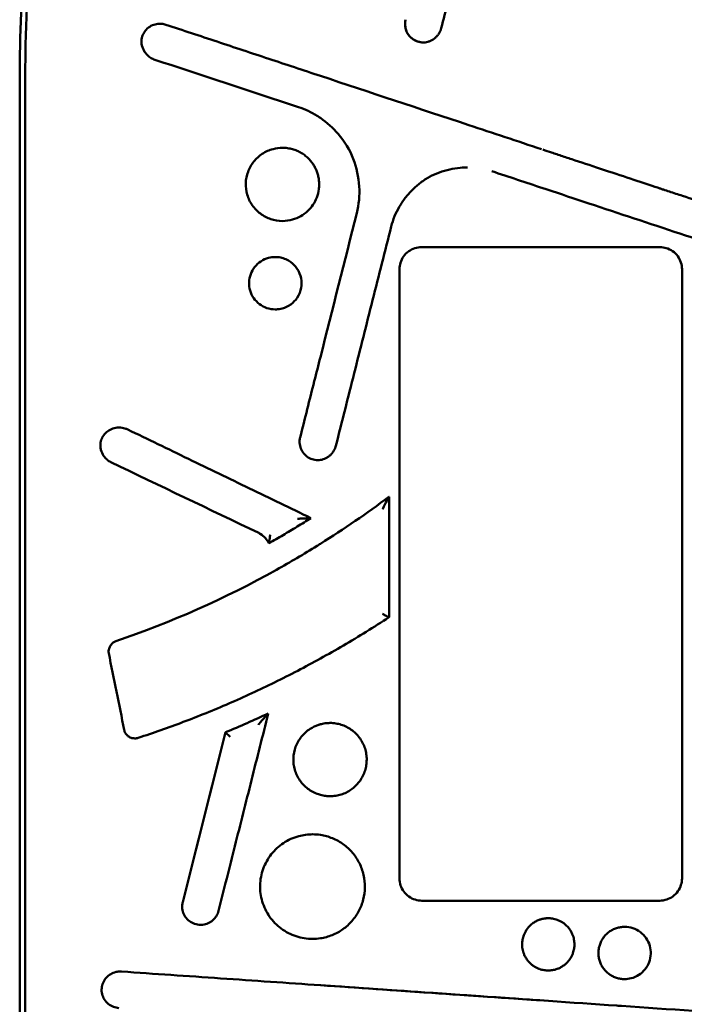
# Model space of a CAD drawing. Units: millimetres. Extents: x -24 to 8160, y 3 to 5165.
# Drawn here: x 4496 to 4623, y 2878 to 3066 of the extents above; entities that cross this region are included whole.
import ezdxf

# ---------------------------------------------------------------- set-up
doc = ezdxf.new("R2010")
doc.units = ezdxf.units.MM
doc.layers.add('MD_Visible', color=7, linetype='Continuous', lineweight=50)

msp = doc.modelspace()

# ---------------------------------------------------------------- linework, layer by layer
at = {"layer": 'MD_Visible'}
for p, q in [((4522.48, 3065.43), (4522.53, 3065.43)), ((4572.84, 3061.87), (4572.83, 3061.87)), ((4495.68, 2864.83), (4495.68, 3054.83)), ((4496.74, 3054.83), (4496.74, 2864.83)), ((4545.93, 3041.71), (4545.91, 3041.71)), ((4572.53, 3022.72), (4618.05, 3022.72)), ((4544.56, 3020.81), (4544.54, 3020.81)), ((4568.28, 3018.48), (4568.28, 2901.97)), ((4622.3, 2901.97), (4622.3, 3018.48)), ((4544.56, 3010.81), (4544.54, 3010.81)), ((4514.64, 2988.2), (4514.7, 2988.2)), ((4566.29, 2974.96), (4566.28, 2974.96)), ((4566.29, 2974.96), (4566.29, 2951.91)), ((4551.36, 2970.89), (4551.35, 2970.89)), ((4543.31, 2966.07), (4543.29, 2966.07)), ((4536.37, 2955.32), (4536.37, 2955.31)), ((4566.29, 2951.91), (4566.28, 2951.91)), ((4543.21, 2933.52), (4543.19, 2933.52)), ((4555, 2931.7), (4555.01, 2931.7)), ((4517.72, 2928.76), (4517.68, 2928.76)), ((4555.01, 2917.7), (4555, 2917.7)), ((4551.66, 2910.41), (4551.67, 2910.41)), ((4618.05, 2897.72), (4572.53, 2897.72)), ((4530.3, 2893.11), (4530.27, 2893.11)), ((4611.32, 2892.71), (4611.33, 2892.71)), ((4551.67, 2890.41), (4551.66, 2890.41)), ((4514.89, 2884.17), (4514.95, 2884.17)), ((4553.25, 2881.54), (4553.17, 2881.55)), ((4553.17, 2881.55), (4553.18, 2881.55)), ((4611.32, 2882.71), (4611.33, 2882.71))]:
    msp.add_line(p, q, dxfattribs=at)
at = {"layer": 'MD_Visible', "extrusion": (0, 0, -1)}
msp.add_arc((-4795.68, 3054.83), 300, 0, 9.7062, dxfattribs=at)
msp.add_ellipse((4553.17, 2930.2), major_axis=(0.38, -1.14), ratio=0.033637, start_param=3.141597, end_param=3.153185, dxfattribs=at)
at = {"layer": 'MD_Visible'}
for centre, major_axis, ratio, start_param, end_param in [((4553.17, 2919.2), (0.38, 1.14), 0.033631, 3.141592, 3.153205), ((4555.06, 2924.92), (-2.6, -6.74), 0.999372, 0.048742, 0.103033)]:
    msp.add_ellipse(centre, major_axis=major_axis, ratio=ratio, start_param=start_param, end_param=end_param, dxfattribs=at)
for points, knots in [([(4498.07, 3083.08), (4497.62, 3078.39), (4497.29, 3073.68), (4496.85, 3064.26), (4496.74, 3059.54), (4496.74, 3054.83)], [0.000008, 0.000008, 0.000008, 0.000008, 1.414537, 1.414537, 2.829065, 2.829065, 2.829065, 2.829065]), ([(4580.06, 3079.63), (4579.64, 3077.94), (4579.21, 3076.26), (4578.79, 3074.59), (4578.37, 3072.91), (4577.95, 3071.24), (4577.53, 3069.58), (4577.11, 3067.92), (4576.69, 3066.26), (4576.27, 3064.61)], [0, 0, 0, 0, 0.333333, 0.333333, 0.333333, 0.666667, 0.666667, 0.666667, 1, 1, 1, 1]), ([(4638.18, 3062.72), (4636.25, 3063.57), (4634.31, 3064.37), (4630.29, 3065.9), (4628.23, 3066.62), (4621.82, 3068.69), (4617.42, 3069.86), (4608.39, 3071.75), (4603.81, 3072.45), (4598.09, 3073.03), (4596.93, 3073.13), (4595.76, 3073.22)], [-5.370667, -5.370667, -5.370667, -5.370667, -4.737083, -4.737083, -4.078257, -4.078257, -2.709931, -2.709931, -1.333784, -1.333784, -0.983143, -0.983143, -0.983143, -0.983143]), ([(4572.83, 3061.87), (4572.76, 3061.87), (4572.7, 3061.87), (4572.63, 3061.87), (4572.44, 3061.88), (4572.26, 3061.91), (4572.09, 3061.95), (4571.91, 3061.99), (4571.73, 3062.04), (4571.56, 3062.11), (4571.39, 3062.18), (4571.22, 3062.26), (4571.07, 3062.35), (4570.75, 3062.54), (4570.47, 3062.78), (4570.23, 3063.05), (4569.99, 3063.32), (4569.79, 3063.64), (4569.65, 3063.98), (4569.5, 3064.33), (4569.41, 3064.69), (4569.37, 3065.07), (4569.34, 3065.44), (4569.37, 3065.82), (4569.46, 3066.21)], [0.4309794, 0.4309794, 0.4309794, 0.4309794, 0.45, 0.45, 0.45, 0.5, 0.5, 0.5, 0.55, 0.55, 0.55, 0.6, 0.6, 0.6, 0.7, 0.7, 0.7, 0.8, 0.8, 0.8, 0.9, 0.9, 0.9, 0.9998027, 0.9998027, 0.9998027, 0.9998027]), ([(4572.83, 3061.87), (4572.45, 3061.87), (4572.07, 3061.93), (4571.37, 3062.17), (4571.04, 3062.34), (4570.45, 3062.79), (4570.18, 3063.06), (4569.77, 3063.67), (4569.61, 3064.01), (4569.39, 3064.72), (4569.34, 3065.11), (4569.36, 3065.74), (4569.4, 3065.98), (4569.46, 3066.21)], [0, 0, 0, 0, 0.1123751, 0.1123751, 0.2220783, 0.2220783, 0.3343048, 0.3343048, 0.4426278, 0.4426278, 0.5583643, 0.5583643, 0.6304674, 0.6304674, 0.6304674, 0.6304674]), ([(4521.35, 3058.62), (4521.09, 3058.71), (4520.85, 3058.84), (4520.37, 3059.16), (4520.13, 3059.38), (4519.66, 3059.91), (4519.44, 3060.26), (4519.09, 3061.02), (4518.96, 3061.46), (4518.93, 3062.27), (4518.99, 3062.64), (4519.2, 3063.28), (4519.34, 3063.57), (4519.73, 3064.15), (4519.99, 3064.45), (4520.6, 3064.93), (4520.95, 3065.13), (4521.66, 3065.36), (4522.02, 3065.42), (4522.41, 3065.43), (4522.44, 3065.43), (4522.48, 3065.43)], [0.0000015, 0.0000015, 0.0000015, 0.0000015, 0.081873, 0.081873, 0.1758173, 0.1758173, 0.296523, 0.296523, 0.4289447, 0.4289447, 0.5375885, 0.5375885, 0.6324421, 0.6324421, 0.7481878, 0.7481878, 0.866238, 0.866238, 0.9735085, 0.9735085, 0.9839519, 0.9839519, 0.9839519, 0.9839519]), ([(4522.53, 3065.43), (4522.63, 3065.43), (4522.73, 3065.43), (4522.83, 3065.42), (4522.96, 3065.41), (4523.09, 3065.39), (4523.23, 3065.37), (4523.36, 3065.34), (4523.49, 3065.31), (4523.62, 3065.26)], [0.8759546, 0.8759546, 0.8759546, 0.8759546, 0.9090909, 0.9090909, 0.9090909, 0.9545455, 0.9545455, 0.9545455, 1, 1, 1, 1]), ([(4523.62, 3065.26), (4526.88, 3064.18), (4530.15, 3063.1), (4533.43, 3062.01), (4536.71, 3060.92), (4539.99, 3059.83), (4543.29, 3058.74), (4546.58, 3057.65), (4549.88, 3056.55), (4553.18, 3055.46)], [0, 0, 0, 0, 0.333333, 0.333333, 0.333333, 0.666667, 0.666667, 0.666667, 1, 1, 1, 1]), ([(4576.27, 3064.61), (4576.23, 3064.44), (4576.17, 3064.28), (4576.11, 3064.11), (4576.04, 3063.95), (4575.96, 3063.79), (4575.87, 3063.64), (4575.77, 3063.48), (4575.67, 3063.33), (4575.55, 3063.19), (4575.43, 3063.04), (4575.31, 3062.91), (4575.17, 3062.78), (4574.89, 3062.53), (4574.58, 3062.32), (4574.24, 3062.17), (4574.07, 3062.09), (4573.9, 3062.03), (4573.72, 3061.98), (4573.54, 3061.93), (4573.36, 3061.9), (4573.17, 3061.88), (4573.06, 3061.87), (4572.95, 3061.87), (4572.84, 3061.87)], [0, 0, 0, 0, 0.05, 0.05, 0.05, 0.1, 0.1, 0.1, 0.15, 0.15, 0.15, 0.2, 0.2, 0.2, 0.3, 0.3, 0.3, 0.35, 0.35, 0.35, 0.4, 0.4, 0.4, 0.4304566, 0.4304566, 0.4304566, 0.4304566]), ([(4553.18, 3055.46), (4562.62, 3052.32), (4572.07, 3049.19), (4581.52, 3046.06), (4586.16, 3044.52), (4590.81, 3042.98), (4595.46, 3041.44)], [0, 0, 0, 0, 0.3333333, 0.3333333, 0.3333333, 0.49731, 0.49731, 0.49731, 0.49731]), ([(4560.12, 3029.21), (4560.54, 3030.87), (4560.69, 3032.62), (4560.48, 3036.12), (4560.1, 3037.91), (4558.79, 3041.31), (4557.8, 3042.95), (4555.6, 3045.51), (4554.44, 3046.55), (4553.19, 3047.41)], [0, 0, 0, 0, 0.514417, 0.514417, 1.05116, 1.05116, 1.607844, 1.607844, 2.065694, 2.065694, 2.065694, 2.065694]), ([(4545.91, 3027.71), (4545.16, 3027.71), (4544.4, 3027.84), (4542.98, 3028.31), (4542.29, 3028.67), (4541.1, 3029.56), (4540.58, 3030.11), (4539.72, 3031.33), (4539.39, 3032.03), (4538.98, 3033.46), (4538.88, 3034.21), (4538.93, 3035.68), (4539.07, 3036.43), (4539.59, 3037.83), (4539.96, 3038.5), (4540.89, 3039.65), (4541.44, 3040.15), (4542.68, 3040.97), (4543.39, 3041.29), (4544.71, 3041.63), (4545.31, 3041.71), (4545.91, 3041.71)], [0, 0, 0, 0, 0.225571, 0.225571, 0.451397, 0.451397, 0.673181, 0.673181, 0.899899, 0.899899, 1.119537, 1.119537, 1.342944, 1.342944, 1.566603, 1.566603, 1.786068, 1.786068, 2.013742, 2.013742, 2.194365, 2.194365, 2.194365, 2.194365]), ([(4545.93, 3041.71), (4546.26, 3041.71), (4546.58, 3041.69), (4546.89, 3041.64), (4547.21, 3041.6), (4547.52, 3041.54), (4547.82, 3041.45), (4548.13, 3041.37), (4548.43, 3041.26), (4548.71, 3041.14), (4549, 3041.01), (4549.28, 3040.87), (4549.54, 3040.71), (4549.8, 3040.56), (4550.05, 3040.38), (4550.28, 3040.2), (4550.51, 3040.02), (4550.73, 3039.82), (4550.93, 3039.62), (4551.13, 3039.41), (4551.31, 3039.21), (4551.47, 3038.99), (4551.64, 3038.78), (4551.79, 3038.55), (4551.93, 3038.34), (4552.06, 3038.12), (4552.17, 3037.9), (4552.28, 3037.68), (4552.38, 3037.45), (4552.47, 3037.23), (4552.55, 3036.99), (4552.64, 3036.74), (4552.71, 3036.49), (4552.77, 3036.22), (4552.83, 3035.96), (4552.87, 3035.69), (4552.9, 3035.42), (4552.92, 3035.15), (4552.94, 3034.88), (4552.93, 3034.61), (4552.93, 3034.34), (4552.91, 3034.06), (4552.87, 3033.79), (4552.8, 3033.25), (4552.67, 3032.72), (4552.48, 3032.22), (4552.29, 3031.72), (4552.04, 3031.25), (4551.75, 3030.81), (4551.46, 3030.38), (4551.11, 3029.97), (4550.72, 3029.6), (4550.33, 3029.24), (4549.89, 3028.91), (4549.4, 3028.63), (4548.92, 3028.35), (4548.39, 3028.13), (4547.81, 3027.97), (4547.23, 3027.81), (4546.61, 3027.71), (4545.93, 3027.71)], [0, 0, 0, 0, 0.038462, 0.038462, 0.038462, 0.076923, 0.076923, 0.076923, 0.115385, 0.115385, 0.115385, 0.153846, 0.153846, 0.153846, 0.192308, 0.192308, 0.192308, 0.230769, 0.230769, 0.230769, 0.269231, 0.269231, 0.269231, 0.307692, 0.307692, 0.307692, 0.346154, 0.346154, 0.346154, 0.384615, 0.384615, 0.384615, 0.423077, 0.423077, 0.423077, 0.461538, 0.461538, 0.461538, 0.5, 0.5, 0.5, 0.538462, 0.538462, 0.538462, 0.615385, 0.615385, 0.615385, 0.692308, 0.692308, 0.692308, 0.769231, 0.769231, 0.769231, 0.846154, 0.846154, 0.846154, 0.923077, 0.923077, 0.923077, 1, 1, 1, 1]), ([(4638.19, 3027.27), (4637.61, 3027.47), (4636.45, 3027.85), (4633.88, 3028.7), (4632.88, 3029.03), (4631.17, 3029.6), (4630.57, 3029.8), (4629.61, 3030.12), (4629.12, 3030.28), (4628.52, 3030.48), (4628.17, 3030.59), (4628, 3030.65), (4627.91, 3030.68), (4627.91, 3030.68), (4625.92, 3031.34), (4624.08, 3031.95), (4621.51, 3032.8), (4620.69, 3033.07), (4619.5, 3033.46), (4618.93, 3033.66), (4618.27, 3033.87), (4617.93, 3033.99), (4617.77, 3034.04), (4617.68, 3034.07), (4617.65, 3034.08), (4616.28, 3034.53), (4614.76, 3035.04), (4611.37, 3036.16), (4609.51, 3036.78), (4605.42, 3038.13), (4603.56, 3038.75), (4601.03, 3039.59), (4600.23, 3039.85), (4599.11, 3040.23), (4598.74, 3040.35), (4598.03, 3040.58), (4597.69, 3040.7), (4596.83, 3040.98), (4596.27, 3041.16), (4595.68, 3041.36)], [0, 0, 0, 0, 0.0625, 0.0625, 0.09375, 0.09375, 0.109375, 0.109375, 0.1171875, 0.1210938, 0.1230469, 0.1248779, 0.1248779, 0.125, 0.125, 0.1875, 0.1875, 0.21875, 0.21875, 0.234375, 0.2421875, 0.2460938, 0.2490234, 0.2490234, 0.25, 0.25, 0.3125, 0.3125, 0.375, 0.375, 0.4375, 0.4375, 0.46875, 0.46875, 0.484375, 0.484375, 0.5, 0.5, 0.5250015, 0.5250015, 0.5250015, 0.5250015]), ([(4581.28, 3037.96), (4580.83, 3037.96), (4580.37, 3037.94), (4579.91, 3037.9), (4579.23, 3037.84), (4578.56, 3037.73), (4577.89, 3037.58), (4577.22, 3037.43), (4576.56, 3037.24), (4575.92, 3037), (4575.27, 3036.76), (4574.65, 3036.48), (4574.05, 3036.15), (4573.44, 3035.82), (4572.87, 3035.44), (4572.32, 3035.03), (4571.77, 3034.62), (4571.25, 3034.17), (4570.76, 3033.68), (4570.27, 3033.2), (4569.82, 3032.68), (4569.4, 3032.14), (4568.98, 3031.6), (4568.6, 3031.03), (4568.26, 3030.44), (4567.91, 3029.85), (4567.61, 3029.24), (4567.35, 3028.61), (4567.09, 3027.97), (4566.87, 3027.33), (4566.7, 3026.66)], [0.1941116, 0.1941116, 0.1941116, 0.1941116, 0.25, 0.25, 0.25, 0.3333333, 0.3333333, 0.3333333, 0.4166667, 0.4166667, 0.4166667, 0.5, 0.5, 0.5, 0.5833333, 0.5833333, 0.5833333, 0.6666667, 0.6666667, 0.6666667, 0.75, 0.75, 0.75, 0.8333333, 0.8333333, 0.8333333, 0.9166667, 0.9166667, 0.9166667, 1, 1, 1, 1]), ([(4638.18, 3019.9), (4632.38, 3021.82), (4626.58, 3023.75), (4620.78, 3025.67), (4614.98, 3027.6), (4609.18, 3029.52), (4603.37, 3031.45), (4600.76, 3032.32), (4598.14, 3033.18), (4595.53, 3034.05)], [0, 0, 0, 0, 0.3333333, 0.3333333, 0.3333333, 0.6666667, 0.6666667, 0.6666667, 0.8169749, 0.8169749, 0.8169749, 0.8169749]), ([(4566.7, 3026.66), (4565.51, 3021.95), (4564.33, 3017.25), (4563.15, 3012.57), (4561.97, 3007.9), (4560.8, 3003.24), (4559.63, 2998.6), (4558.46, 2993.96), (4557.29, 2989.33), (4556.13, 2984.73)], [0, 0, 0, 0, 0.333333, 0.333333, 0.333333, 0.666667, 0.666667, 0.666667, 1, 1, 1, 1]), ([(4568.28, 3018.48), (4568.28, 3018.9), (4568.35, 3019.32), (4568.61, 3020.15), (4568.81, 3020.56), (4569.33, 3021.31), (4569.67, 3021.65), (4570.4, 3022.17), (4570.79, 3022.37), (4571.63, 3022.65), (4572.08, 3022.72), (4572.53, 3022.72)], [0, 0, 0, 0, 0.1259249, 0.1259249, 0.2592791, 0.2592791, 0.3991924, 0.3991924, 0.5288248, 0.5288248, 0.6631866, 0.6631866, 0.6631866, 0.6631866]), ([(4618.06, 3022.72), (4618.48, 3022.72), (4618.9, 3022.65), (4619.73, 3022.4), (4620.14, 3022.2), (4620.88, 3021.68), (4621.23, 3021.34), (4621.75, 3020.61), (4621.94, 3020.21), (4622.22, 3019.38), (4622.3, 3018.93), (4622.3, 3018.48)], [0, 0, 0, 0, 0.1261083, 0.1261083, 0.2596318, 0.2596318, 0.3996437, 0.3996437, 0.5292758, 0.5292758, 0.6631717, 0.6631717, 0.6631717, 0.6631717]), ([(4544.54, 3010.81), (4544, 3010.81), (4543.46, 3010.9), (4542.44, 3011.24), (4541.95, 3011.5), (4541.1, 3012.14), (4540.73, 3012.53), (4540.12, 3013.4), (4539.88, 3013.9), (4539.58, 3014.92), (4539.52, 3015.45), (4539.55, 3016.51), (4539.66, 3017.04), (4540.02, 3018.04), (4540.29, 3018.52), (4540.95, 3019.34), (4541.35, 3019.7), (4542.24, 3020.29), (4542.74, 3020.51), (4543.68, 3020.75), (4544.11, 3020.81), (4544.54, 3020.81)], [0, 0, 0, 0, 0.161486, 0.161486, 0.322873, 0.322873, 0.481536, 0.481536, 0.642982, 0.642982, 0.799985, 0.799985, 0.959342, 0.959342, 1.11959, 1.11959, 1.276503, 1.276503, 1.438382, 1.438382, 1.567525, 1.567525, 1.567525, 1.567525]), ([(4544.56, 3020.81), (4544.78, 3020.81), (4545.13, 3020.8), (4545.91, 3020.64), (4546.24, 3020.54), (4547.26, 3020.1), (4547.78, 3019.68), (4548.48, 3018.96), (4548.9, 3018.44), (4549.45, 3017.06), (4549.56, 3016.43), (4549.57, 3015.25), (4549.46, 3014.61), (4548.93, 3013.23), (4548.51, 3012.71), (4547.81, 3011.97), (4547.29, 3011.54), (4546.25, 3011.09), (4545.93, 3010.99), (4545.14, 3010.82), (4544.78, 3010.81), (4544.56, 3010.81)], [-0.7797404, -0.7797404, -0.7797404, -0.7797404, -0.7158782, -0.7158782, -0.6678242, -0.6678242, -0.5586606, -0.5586606, -0.466836, -0.466836, -0.3917998, -0.3917998, -0.3158068, -0.3158068, -0.2216496, -0.2216496, -0.1121815, -0.1121815, -0.0640674, -0.0640674, -0.000001, -0.000001, -0.000001, -0.000001]), ([(4513.1, 2981.58), (4512.84, 2981.71), (4512.59, 2981.88), (4512.13, 2982.29), (4511.91, 2982.54), (4511.51, 2983.16), (4511.33, 2983.54), (4511.17, 2984.14), (4511.13, 2984.34), (4511.08, 2984.89), (4511.12, 2985.25), (4511.29, 2985.91), (4511.42, 2986.22), (4511.78, 2986.82), (4512.03, 2987.1), (4512.58, 2987.58), (4512.89, 2987.77), (4513.57, 2988.07), (4513.96, 2988.16), (4514.44, 2988.2), (4514.54, 2988.2), (4514.64, 2988.2)], [0.000002, 0.000002, 0.000002, 0.000002, 0.0874471, 0.0874471, 0.1871876, 0.1871876, 0.3101327, 0.3101327, 0.3716584, 0.3716584, 0.4767103, 0.4767103, 0.5758347, 0.5758347, 0.686624, 0.686624, 0.7948537, 0.7948537, 0.9122423, 0.9122423, 0.941817, 0.941817, 0.941817, 0.941817]), ([(4514.7, 2988.2), (4514.89, 2988.2), (4515.28, 2988.17), (4515.82, 2988.05), (4516.16, 2987.91), (4516.33, 2987.83)], [0.8521348, 0.8521348, 0.8521348, 0.8521348, 0.9, 0.95, 1, 1, 1, 1]), ([(4516.33, 2987.83), (4520.18, 2985.97), (4524.05, 2984.1), (4527.93, 2982.22), (4531.81, 2980.35), (4535.71, 2978.46), (4539.61, 2976.57), (4543.52, 2974.68), (4547.44, 2972.79), (4551.36, 2970.89)], [0, 0, 0, 0, 0.333333, 0.333333, 0.333333, 0.666667, 0.666667, 0.666667, 1, 1, 1, 1]), ([(4552.68, 2981.97), (4552.31, 2981.97), (4551.93, 2982.04), (4551.23, 2982.27), (4550.9, 2982.44), (4550.3, 2982.89), (4550.03, 2983.16), (4549.62, 2983.77), (4549.46, 2984.1), (4549.23, 2984.82), (4549.18, 2985.21), (4549.2, 2985.84), (4549.24, 2986.09), (4549.3, 2986.33)], [0, 0, 0, 0, 0.111837, 0.111837, 0.2215084, 0.2215084, 0.3342387, 0.3342387, 0.4426649, 0.4426649, 0.5585992, 0.5585992, 0.6327308, 0.6327308, 0.6327308, 0.6327308]), ([(4556.13, 2984.73), (4556.09, 2984.57), (4556.04, 2984.41), (4555.97, 2984.25), (4555.91, 2984.09), (4555.83, 2983.94), (4555.74, 2983.79), (4555.66, 2983.64), (4555.55, 2983.49), (4555.44, 2983.35), (4555.33, 2983.21), (4555.21, 2983.07), (4555.08, 2982.95), (4554.95, 2982.82), (4554.81, 2982.71), (4554.66, 2982.6), (4554.51, 2982.5), (4554.36, 2982.4), (4554.2, 2982.33), (4554.04, 2982.25), (4553.87, 2982.18), (4553.7, 2982.13), (4553.54, 2982.08), (4553.36, 2982.04), (4553.18, 2982.01)], [0, 0, 0, 0, 0.125, 0.125, 0.125, 0.25, 0.25, 0.25, 0.375, 0.375, 0.375, 0.5, 0.5, 0.5, 0.625, 0.625, 0.625, 0.75, 0.75, 0.75, 0.875, 0.875, 0.875, 1, 1, 1, 1]), ([(4566.28, 2974.96), (4566.28, 2974.96), (4566.28, 2974.96), (4566.27, 2974.94), (4566.26, 2974.93), (4566.23, 2974.87), (4566.2, 2974.81), (4566.09, 2974.61), (4565.99, 2974.42), (4565.66, 2973.77), (4565.38, 2973.23), (4565.08, 2972.65), (4565.07, 2972.62), (4565.05, 2972.59)], [-0.3925024, -0.3925024, -0.3925024, -0.3925024, -0.371275, -0.371275, -0.3484337, -0.3484337, -0.2953407, -0.2953407, -0.1876815, -0.1876815, 0, 0, 0.0099443, 0.0099443, 0.0099443, 0.0099443]), ([(4551.36, 2970.89), (4550.49, 2970.34), (4549.61, 2969.79), (4548.72, 2969.25), (4547.84, 2968.71), (4546.94, 2968.17), (4546.04, 2967.64), (4545.14, 2967.11), (4544.23, 2966.59), (4543.31, 2966.07)], [0, 0, 0, 0, 0.333333, 0.333333, 0.333333, 0.666667, 0.666667, 0.666667, 1, 1, 1, 1]), ([(4551.35, 2970.89), (4551.35, 2970.89), (4551.34, 2970.89), (4551.32, 2970.89), (4551.3, 2970.89), (4551.24, 2970.89), (4551.17, 2970.88), (4550.95, 2970.87), (4550.75, 2970.86), (4550.26, 2970.83), (4549.99, 2970.82), (4549.45, 2970.79), (4549.17, 2970.78), (4548.86, 2970.76), (4548.83, 2970.76), (4548.81, 2970.76)], [-0.3191056, -0.3191056, -0.3191056, -0.3191056, -0.3021461, -0.3021461, -0.2839292, -0.2839292, -0.2416479, -0.2416479, -0.1631935, -0.1631935, -0.0830834, -0.0830834, 0, 0, 0.0083879, 0.0083879, 0.0083879, 0.0083879]), ([(4543.29, 2966.08), (4543.12, 2966.43), (4542.9, 2966.77), (4542.37, 2967.37), (4542.04, 2967.65), (4541.58, 2967.93), (4541.48, 2967.99), (4541.37, 2968.04)], [0, 0, 0, 0, 0.1173869, 0.1173869, 0.2438165, 0.2438165, 0.2790329, 0.2790329, 0.2790329, 0.2790329]), ([(4543.29, 2966.07), (4543.28, 2966.07), (4543.28, 2966.08), (4543.28, 2966.12), (4543.29, 2966.16), (4543.31, 2966.28), (4543.33, 2966.39), (4543.4, 2966.68), (4543.44, 2966.86), (4543.51, 2967.23), (4543.55, 2967.43), (4543.59, 2967.64), (4543.6, 2967.66), (4543.6, 2967.68)], [0.000001, 0.000001, 0.000001, 0.000001, 0.0228478, 0.0228478, 0.0492292, 0.0492292, 0.0959229, 0.0959229, 0.1500472, 0.1500472, 0.2034246, 0.2034246, 0.2084292, 0.2084292, 0.2084292, 0.2084292]), ([(4514.05, 2947.36), (4524.57, 2950.89), (4534.95, 2955.52), (4547.41, 2962.48), (4549.99, 2964), (4552.54, 2965.58)], [0, 0, 0, 0, 3.390808, 3.390808, 4.290491, 4.290491, 4.290491, 4.290491]), ([(4566.29, 2951.91), (4564.84, 2950.97), (4563.39, 2950.05), (4561.94, 2949.15), (4560.48, 2948.26), (4559.03, 2947.38), (4557.57, 2946.53), (4556.11, 2945.68), (4554.65, 2944.85), (4553.18, 2944.04)], [0, 0, 0, 0, 0.333333, 0.333333, 0.333333, 0.666667, 0.666667, 0.666667, 1, 1, 1, 1]), ([(4566.28, 2951.91), (4566.28, 2951.91), (4566.27, 2951.91), (4566.24, 2951.93), (4566.22, 2951.94), (4566.13, 2951.99), (4566.05, 2952.03), (4565.83, 2952.14), (4565.7, 2952.21), (4565.33, 2952.41), (4565.14, 2952.52), (4565.06, 2952.56), (4565.05, 2952.56), (4565.05, 2952.56)], [0.000001, 0.000001, 0.000001, 0.000001, 0.0217494, 0.0217494, 0.0450006, 0.0450006, 0.0922536, 0.0922536, 0.1426153, 0.1426153, 0.2265848, 0.2265848, 0.2269383, 0.2269383, 0.2269383, 0.2269383]), ([(4512.7, 2945.07), (4512.68, 2945.21), (4512.67, 2945.35), (4512.69, 2945.64), (4512.73, 2945.8), (4512.84, 2946.15), (4512.94, 2946.34), (4513.19, 2946.74), (4513.37, 2946.94), (4513.72, 2947.21), (4513.88, 2947.3), (4514.05, 2947.36)], [0, 0, 0, 0, 0.0412415, 0.0412415, 0.0888353, 0.0888353, 0.1525575, 0.1525575, 0.2307857, 0.2307857, 0.2845643, 0.2845643, 0.2845643, 0.2845643]), ([(4553.18, 2944.04), (4550.3, 2942.45), (4547.38, 2940.92), (4541.53, 2938.05), (4538.61, 2936.7), (4532.79, 2934.18), (4529.88, 2933), (4524.1, 2930.81), (4521.23, 2929.8), (4518.34, 2928.86)], [-3.830377, -3.830377, -3.830377, -3.830377, -2.840806, -2.840806, -1.872627, -1.872627, -0.925896, -0.925896, -0.000001, -0.000001, -0.000001, -0.000001]), ([(4543.21, 2933.52), (4542.13, 2929.23), (4541.06, 2924.98), (4539.99, 2920.75), (4538.93, 2916.52), (4537.87, 2912.33), (4536.82, 2908.16), (4535.77, 2903.99), (4534.73, 2899.86), (4533.69, 2895.75)], [0, 0, 0, 0, 0.333333, 0.333333, 0.333333, 0.666667, 0.666667, 0.666667, 1, 1, 1, 1]), ([(4543.19, 2933.52), (4543.19, 2933.52), (4543.18, 2933.52), (4543.16, 2933.5), (4543.15, 2933.49), (4543.1, 2933.44), (4543.05, 2933.39), (4542.88, 2933.21), (4542.72, 2933.03), (4542.21, 2932.44), (4541.8, 2931.97), (4541.36, 2931.44), (4541.34, 2931.41), (4541.31, 2931.38)], [0.000001, 0.000001, 0.000001, 0.000001, 0.0122807, 0.0122807, 0.0255593, 0.0255593, 0.0569197, 0.0569197, 0.1222814, 0.1222814, 0.2341485, 0.2341485, 0.2406552, 0.2406552, 0.2406552, 0.2406552]), ([(4517.67, 2928.76), (4517.43, 2928.76), (4517.2, 2928.8), (4516.77, 2928.95), (4516.56, 2929.06), (4516.22, 2929.33), (4516.08, 2929.49), (4515.84, 2929.84), (4515.75, 2930.05), (4515.68, 2930.29), (4515.67, 2930.33), (4515.67, 2930.37)], [0, 0, 0, 0, 0.0694309, 0.0694309, 0.1379174, 0.1379174, 0.1996367, 0.1996367, 0.2658218, 0.2658218, 0.2768079, 0.2768079, 0.2768079, 0.2768079]), ([(4552.8, 2918.06), (4552.07, 2918.3), (4551.38, 2918.67), (4550.19, 2919.57), (4549.67, 2920.12), (4548.82, 2921.34), (4548.49, 2922.03), (4548.08, 2923.46), (4547.98, 2924.21), (4548.03, 2925.69), (4548.18, 2926.44), (4548.7, 2927.84), (4549.08, 2928.51), (4550.01, 2929.66), (4550.57, 2930.16), (4551.68, 2930.89), (4552.23, 2931.16), (4552.8, 2931.34)], [0, 0, 0, 0, 0.228293, 0.228293, 0.449688, 0.449688, 0.674484, 0.674484, 0.894927, 0.894927, 1.119116, 1.119116, 1.343115, 1.343115, 1.563332, 1.563332, 1.742658, 1.742658, 1.742658, 1.742658]), ([(4553.13, 2931.44), (4553.09, 2931.43), (4553.05, 2931.42), (4553.02, 2931.41), (4552.98, 2931.4), (4552.94, 2931.39), (4552.91, 2931.38), (4552.87, 2931.37), (4552.83, 2931.35), (4552.8, 2931.34)], [0.0672212, 0.0672212, 0.0672212, 0.0672212, 0.3791036, 0.3791036, 0.3791036, 0.690704, 0.690704, 0.690704, 1, 1, 1, 1]), ([(4553.14, 2931.45), (4553.14, 2931.45), (4553.14, 2931.44), (4553.13, 2931.44), (4553.13, 2931.44), (4553.13, 2931.44), (4553.13, 2931.44), (4553.13, 2931.44), (4553.13, 2931.44), (4553.13, 2931.44)], [0.02170447, 0.02170447, 0.02170447, 0.02170447, 0.04641317, 0.04641317, 0.04641317, 0.06511292, 0.06511292, 0.06511292, 0.06511617, 0.06511617, 0.06511617, 0.06511617]), ([(4555, 2931.7), (4554.69, 2931.7), (4554.06, 2931.66), (4553.45, 2931.53), (4553.14, 2931.45)], [0.92706653, 0.92706653, 0.92706653, 0.92706653, 0.96372602, 1, 1, 1, 1]), ([(4555.01, 2931.7), (4555.11, 2931.7), (4555.21, 2931.7), (4555.31, 2931.7), (4555.67, 2931.68), (4556.02, 2931.64), (4556.37, 2931.57), (4556.72, 2931.5), (4557.06, 2931.41), (4557.4, 2931.29), (4557.74, 2931.17), (4558.07, 2931.02), (4558.38, 2930.85), (4558.7, 2930.68), (4559, 2930.48), (4559.28, 2930.26), (4559.56, 2930.04), (4559.83, 2929.8), (4560.08, 2929.55), (4560.32, 2929.29), (4560.55, 2929.01), (4560.76, 2928.72), (4560.96, 2928.43), (4561.15, 2928.12), (4561.3, 2927.8), (4561.46, 2927.48), (4561.6, 2927.14), (4561.7, 2926.8), (4561.81, 2926.46), (4561.89, 2926.11), (4561.94, 2925.75), (4562, 2925.4), (4562.02, 2925.04), (4562.02, 2924.69), (4562.02, 2924.33), (4561.99, 2923.98), (4561.94, 2923.63), (4561.88, 2923.28), (4561.8, 2922.93), (4561.7, 2922.59), (4561.59, 2922.25), (4561.46, 2921.91), (4561.3, 2921.59), (4561.14, 2921.27), (4560.95, 2920.96), (4560.75, 2920.67), (4560.54, 2920.38), (4560.31, 2920.11), (4560.07, 2919.85), (4559.82, 2919.59), (4559.55, 2919.35), (4559.27, 2919.14), (4558.99, 2918.92), (4558.68, 2918.72), (4558.37, 2918.55), (4558.05, 2918.38), (4557.72, 2918.23), (4557.38, 2918.11), (4557.05, 2917.99), (4556.7, 2917.9), (4556.35, 2917.83), (4556.01, 2917.76), (4555.65, 2917.72), (4555.3, 2917.71), (4555.2, 2917.7), (4555.11, 2917.7), (4555.01, 2917.7)], [0.0715445, 0.0715445, 0.0715445, 0.0715445, 0.0833333, 0.0833333, 0.0833333, 0.125, 0.125, 0.125, 0.1666667, 0.1666667, 0.1666667, 0.2083333, 0.2083333, 0.2083333, 0.25, 0.25, 0.25, 0.2916667, 0.2916667, 0.2916667, 0.3333333, 0.3333333, 0.3333333, 0.375, 0.375, 0.375, 0.4166667, 0.4166667, 0.4166667, 0.4583333, 0.4583333, 0.4583333, 0.5, 0.5, 0.5, 0.5416667, 0.5416667, 0.5416667, 0.5833333, 0.5833333, 0.5833333, 0.625, 0.625, 0.625, 0.6666667, 0.6666667, 0.6666667, 0.7083333, 0.7083333, 0.7083333, 0.75, 0.75, 0.75, 0.7916667, 0.7916667, 0.7916667, 0.8333333, 0.8333333, 0.8333333, 0.875, 0.875, 0.875, 0.9166667, 0.9166667, 0.9166667, 0.927905, 0.927905, 0.927905, 0.927905]), ([(4518.34, 2928.86), (4518.23, 2928.82), (4518.13, 2928.8), (4518.02, 2928.78), (4517.92, 2928.77), (4517.82, 2928.76), (4517.72, 2928.76)], [0, 0, 0, 0, 0.1, 0.1, 0.1, 0.1916592, 0.1916592, 0.1916592, 0.1916592]), ([(4535.05, 2929.92), (4535.05, 2929.92), (4535.05, 2929.91), (4535.06, 2929.9), (4535.06, 2929.88), (4535.11, 2929.82), (4535.17, 2929.76), (4535.32, 2929.61), (4535.42, 2929.51), (4535.64, 2929.31), (4535.77, 2929.19), (4535.91, 2929.07), (4535.92, 2929.06), (4535.94, 2929.04)], [-0.1900026, -0.1900026, -0.1900026, -0.1900026, -0.1735071, -0.1735071, -0.1501886, -0.1501886, -0.1022101, -0.1022101, -0.0521555, -0.0521555, 0, 0, 0.0056075, 0.0056075, 0.0056075, 0.0056075]), ([(4553.17, 2917.95), (4553.17, 2917.95), (4553.51, 2917.86), (4554.12, 2917.74), (4554.74, 2917.7), (4555, 2917.7)], [0, 0, 0, 0, 0.00000058, 0.0415531, 0.07196752, 0.07196752, 0.07196752, 0.07196752]), ([(4551.67, 2890.41), (4550.61, 2890.41), (4549.54, 2890.58), (4547.52, 2891.24), (4546.54, 2891.75), (4544.83, 2893.02), (4544.08, 2893.79), (4542.85, 2895.53), (4542.37, 2896.52), (4541.76, 2898.55), (4541.62, 2899.62), (4541.67, 2901.74), (4541.88, 2902.81), (4542.6, 2904.81), (4543.13, 2905.76), (4544.44, 2907.42), (4545.23, 2908.15), (4546.99, 2909.33), (4548, 2909.78), (4549.89, 2910.29), (4550.79, 2910.41), (4551.67, 2910.41)], [0, 0, 0, 0, 0.316798, 0.316798, 0.639002, 0.639002, 0.956301, 0.956301, 1.277618, 1.277618, 1.592906, 1.592906, 1.91294, 1.91294, 2.23121, 2.23121, 2.546286, 2.546286, 2.869403, 2.869403, 3.134889, 3.134889, 3.134889, 3.134889]), ([(4553.18, 2910.3), (4553.58, 2910.23), (4553.97, 2910.15), (4554.35, 2910.05), (4554.73, 2909.94), (4555.1, 2909.81), (4555.47, 2909.66), (4555.84, 2909.51), (4556.2, 2909.34), (4556.55, 2909.15), (4556.89, 2908.95), (4557.23, 2908.74), (4557.55, 2908.5), (4558.19, 2908.04), (4558.78, 2907.49), (4559.3, 2906.88), (4559.82, 2906.27), (4560.26, 2905.61), (4560.62, 2904.89), (4560.97, 2904.18), (4561.25, 2903.41), (4561.42, 2902.63), (4561.6, 2901.85), (4561.68, 2901.05), (4561.67, 2900.26), (4561.66, 2899.48), (4561.55, 2898.7), (4561.36, 2897.94), (4561.17, 2897.18), (4560.89, 2896.44), (4560.52, 2895.75), (4560.16, 2895.06), (4559.72, 2894.42), (4559.21, 2893.83), (4558.69, 2893.25), (4558.11, 2892.72), (4557.47, 2892.26), (4557.15, 2892.04), (4556.82, 2891.83), (4556.48, 2891.64), (4556.14, 2891.45), (4555.78, 2891.29), (4555.42, 2891.14), (4555.06, 2891), (4554.69, 2890.87), (4554.32, 2890.77), (4553.95, 2890.67), (4553.57, 2890.59), (4553.18, 2890.53)], [0, 0, 0, 0, 0.041667, 0.041667, 0.041667, 0.083333, 0.083333, 0.083333, 0.125, 0.125, 0.125, 0.166667, 0.166667, 0.166667, 0.25, 0.25, 0.25, 0.333333, 0.333333, 0.333333, 0.416667, 0.416667, 0.416667, 0.5, 0.5, 0.5, 0.583333, 0.583333, 0.583333, 0.666667, 0.666667, 0.666667, 0.75, 0.75, 0.75, 0.833333, 0.833333, 0.833333, 0.875, 0.875, 0.875, 0.916667, 0.916667, 0.916667, 0.958333, 0.958333, 0.958333, 1, 1, 1, 1]), ([(4572.53, 2897.72), (4572.11, 2897.72), (4571.68, 2897.79), (4570.86, 2898.05), (4570.45, 2898.25), (4569.7, 2898.77), (4569.36, 2899.11), (4568.84, 2899.84), (4568.64, 2900.23), (4568.36, 2901.07), (4568.28, 2901.52), (4568.28, 2901.97)], [0, 0, 0, 0, 0.1261108, 0.1261108, 0.2596369, 0.2596369, 0.399651, 0.399651, 0.5292838, 0.5292838, 0.6631752, 0.6631752, 0.6631752, 0.6631752]), ([(4622.3, 2901.97), (4622.3, 2901.55), (4622.23, 2901.12), (4621.97, 2900.3), (4621.77, 2899.89), (4621.25, 2899.14), (4620.92, 2898.8), (4620.19, 2898.28), (4619.79, 2898.08), (4618.96, 2897.8), (4618.5, 2897.72), (4618.06, 2897.72)], [0, 0, 0, 0, 0.1259268, 0.1259268, 0.2592825, 0.2592825, 0.3991963, 0.3991963, 0.528828, 0.528828, 0.6631831, 0.6631831, 0.6631831, 0.6631831]), ([(4530.26, 2893.11), (4529.87, 2893.11), (4529.48, 2893.17), (4528.76, 2893.42), (4528.43, 2893.6), (4527.83, 2894.05), (4527.55, 2894.34), (4527.13, 2894.96), (4526.98, 2895.3), (4526.77, 2896.02), (4526.73, 2896.4), (4526.75, 2897), (4526.79, 2897.23), (4526.85, 2897.46)], [0, 0, 0, 0, 0.1163081, 0.1163081, 0.2281727, 0.2281727, 0.3435587, 0.3435587, 0.4541078, 0.4541078, 0.5660585, 0.5660585, 0.6357548, 0.6357548, 0.6357548, 0.6357548]), ([(4533.69, 2895.75), (4533.65, 2895.59), (4533.6, 2895.43), (4533.53, 2895.28), (4533.47, 2895.12), (4533.39, 2894.97), (4533.3, 2894.82), (4533.21, 2894.67), (4533.11, 2894.53), (4533, 2894.39), (4532.88, 2894.26), (4532.76, 2894.12), (4532.63, 2894), (4532.49, 2893.88), (4532.35, 2893.77), (4532.2, 2893.67), (4532.04, 2893.57), (4531.88, 2893.48), (4531.72, 2893.4), (4531.55, 2893.33), (4531.37, 2893.27), (4531.2, 2893.22), (4531.02, 2893.17), (4530.84, 2893.14), (4530.65, 2893.12), (4530.53, 2893.11), (4530.42, 2893.11), (4530.3, 2893.11)], [0, 0, 0, 0, 0.05, 0.05, 0.05, 0.1, 0.1, 0.1, 0.15, 0.15, 0.15, 0.2, 0.2, 0.2, 0.25, 0.25, 0.25, 0.3, 0.3, 0.3, 0.35, 0.35, 0.35, 0.4, 0.4, 0.4, 0.4321405, 0.4321405, 0.4321405, 0.4321405]), ([(4596.73, 2894.36), (4596.57, 2894.36), (4596.41, 2894.35), (4596.25, 2894.34), (4596.07, 2894.32), (4595.89, 2894.29), (4595.72, 2894.26), (4595.52, 2894.22), (4595.33, 2894.16), (4595.13, 2894.1), (4594.92, 2894.03), (4594.71, 2893.94), (4594.5, 2893.84), (4594.28, 2893.73), (4594.07, 2893.6), (4593.86, 2893.46), (4593.65, 2893.31), (4593.46, 2893.15), (4593.28, 2892.98), (4593.11, 2892.81), (4592.94, 2892.63), (4592.8, 2892.45), (4592.66, 2892.28), (4592.54, 2892.1), (4592.43, 2891.91), (4592.33, 2891.74), (4592.24, 2891.57), (4592.16, 2891.39), (4592.09, 2891.23), (4592.03, 2891.07), (4591.98, 2890.91), (4591.93, 2890.76), (4591.89, 2890.61), (4591.86, 2890.46), (4591.82, 2890.32), (4591.8, 2890.18), (4591.78, 2890.04), (4591.76, 2889.9), (4591.75, 2889.76), (4591.74, 2889.62), (4591.73, 2889.48), (4591.73, 2889.34), (4591.73, 2889.2), (4591.74, 2889.19), (4591.74, 2889.19), (4591.74, 2889.18), (4591.74, 2889.1), (4591.75, 2888.95), (4591.77, 2888.74), (4591.79, 2888.61), (4591.81, 2888.45), (4591.85, 2888.27), (4591.89, 2888.11), (4591.94, 2887.94), (4592, 2887.75), (4592.06, 2887.58), (4592.13, 2887.39), (4592.22, 2887.2), (4592.31, 2887.02), (4592.41, 2886.83), (4592.54, 2886.63), (4592.66, 2886.45), (4592.8, 2886.27), (4592.96, 2886.08), (4593.02, 2886.02), (4593.08, 2885.95), (4593.14, 2885.88), (4593.19, 2885.83), (4593.24, 2885.78), (4593.29, 2885.73), (4593.32, 2885.71), (4593.35, 2885.68), (4593.37, 2885.66), (4593.39, 2885.65), (4593.4, 2885.63), (4593.42, 2885.62), (4593.42, 2885.61), (4593.43, 2885.61), (4593.44, 2885.6), (4593.44, 2885.6), (4593.44, 2885.6), (4593.45, 2885.59), (4593.45, 2885.59), (4593.45, 2885.59), (4593.46, 2885.58), (4593.63, 2885.43), (4593.82, 2885.29), (4594, 2885.17), (4594.18, 2885.06), (4594.36, 2884.96), (4594.54, 2884.87), (4594.71, 2884.79), (4594.87, 2884.72), (4595.04, 2884.66), (4595.19, 2884.6), (4595.34, 2884.56), (4595.49, 2884.52), (4595.64, 2884.48), (4595.79, 2884.45), (4595.94, 2884.43), (4596.08, 2884.4), (4596.22, 2884.39), (4596.35, 2884.38), (4596.49, 2884.37), (4596.61, 2884.36), (4596.73, 2884.36)], [0.0000002, 0.0000002, 0.0000002, 0.0000002, 0.0301511, 0.0301511, 0.0301511, 0.0636713, 0.0636713, 0.0636713, 0.1015, 0.1015, 0.1015, 0.1440713, 0.1440713, 0.1440713, 0.1904506, 0.1904506, 0.1904506, 0.2376334, 0.2376334, 0.2376334, 0.2824684, 0.2824684, 0.2824684, 0.3230744, 0.3230744, 0.3230744, 0.3591378, 0.3591378, 0.3591378, 0.3912479, 0.3912479, 0.3912479, 0.4202606, 0.4202606, 0.4202606, 0.4472696, 0.4472696, 0.4472696, 0.4734593, 0.4734593, 0.4734593, 0.4995117, 0.4995117, 0.4995117, 0.5014668, 0.5014668, 0.5014668, 0.5620741, 0.5620741, 0.5620741, 0.6018819, 0.6018819, 0.6018819, 0.6358053, 0.6358053, 0.6358053, 0.6669646, 0.6669646, 0.6669646, 0.6963695, 0.6963695, 0.6963695, 0.7242009, 0.7242009, 0.7242009, 0.734375, 0.734375, 0.734375, 0.7421875, 0.7421875, 0.7421875, 0.7460937, 0.7460937, 0.7460937, 0.7480469, 0.7480469, 0.7480469, 0.7490234, 0.7490234, 0.7490234, 0.7495117, 0.7495117, 0.7495117, 0.75, 0.75, 0.75, 0.7898536, 0.7898536, 0.7898536, 0.8282216, 0.8282216, 0.8282216, 0.8641553, 0.8641553, 0.8641553, 0.898048, 0.898048, 0.898048, 0.932354, 0.932354, 0.932354, 0.9667836, 0.9667836, 0.9667836, 0.9999998, 0.9999998, 0.9999998, 0.9999998]), ([(4595.21, 2894.12), (4595.45, 2894.2), (4595.95, 2894.32), (4596.46, 2894.36), (4596.73, 2894.36)], [0.90184584, 0.90184584, 0.90184584, 0.90184584, 0.95, 1, 1, 1, 1]), ([(4596.73, 2884.36), (4596.86, 2884.36), (4596.99, 2884.37), (4597.11, 2884.38), (4597.25, 2884.39), (4597.39, 2884.4), (4597.52, 2884.43), (4597.67, 2884.45), (4597.82, 2884.48), (4597.97, 2884.52), (4598.14, 2884.56), (4598.3, 2884.61), (4598.46, 2884.67), (4598.64, 2884.74), (4598.82, 2884.81), (4598.99, 2884.9), (4599.18, 2885), (4599.37, 2885.11), (4599.54, 2885.23), (4599.73, 2885.35), (4599.91, 2885.49), (4600.08, 2885.65), (4600.25, 2885.8), (4600.41, 2885.97), (4600.56, 2886.14), (4600.7, 2886.31), (4600.83, 2886.49), (4600.95, 2886.67), (4601.06, 2886.84), (4601.16, 2887.01), (4601.24, 2887.19), (4601.32, 2887.36), (4601.39, 2887.52), (4601.45, 2887.69), (4601.5, 2887.84), (4601.55, 2887.99), (4601.58, 2888.15), (4601.62, 2888.29), (4601.65, 2888.43), (4601.67, 2888.57), (4601.69, 2888.7), (4601.71, 2888.82), (4601.72, 2888.95), (4601.72, 2888.96), (4601.72, 2888.97), (4601.72, 2888.98), (4601.72, 2889.01), (4601.72, 2889.04), (4601.73, 2889.07), (4601.73, 2889.1), (4601.73, 2889.14), (4601.73, 2889.18), (4601.73, 2889.19), (4601.73, 2889.19), (4601.73, 2889.19), (4601.73, 2889.25), (4601.74, 2889.31), (4601.73, 2889.39), (4601.73, 2889.51), (4601.73, 2889.65), (4601.71, 2889.82), (4601.7, 2889.96), (4601.68, 2890.11), (4601.65, 2890.28), (4601.62, 2890.44), (4601.58, 2890.61), (4601.53, 2890.79), (4601.48, 2890.96), (4601.41, 2891.14), (4601.33, 2891.34), (4601.25, 2891.53), (4601.15, 2891.73), (4601.03, 2891.93), (4600.91, 2892.12), (4600.77, 2892.32), (4600.61, 2892.52), (4600.58, 2892.55), (4600.56, 2892.59), (4600.53, 2892.62), (4600.48, 2892.67), (4600.44, 2892.72), (4600.39, 2892.78), (4600.36, 2892.8), (4600.34, 2892.83), (4600.31, 2892.85), (4600.3, 2892.86), (4600.29, 2892.88), (4600.28, 2892.89), (4600.27, 2892.9), (4600.26, 2892.9), (4600.26, 2892.91), (4600.25, 2892.91), (4600.25, 2892.92), (4600.25, 2892.92), (4600.24, 2892.92), (4600.24, 2892.93), (4600.24, 2892.93), (4600.19, 2892.97), (4600.15, 2893.01), (4600.1, 2893.06), (4599.92, 2893.22), (4599.74, 2893.37), (4599.55, 2893.5), (4599.36, 2893.62), (4599.17, 2893.73), (4598.98, 2893.83), (4598.81, 2893.92), (4598.63, 2893.99), (4598.46, 2894.06), (4598.29, 2894.12), (4598.13, 2894.16), (4597.98, 2894.2), (4597.82, 2894.24), (4597.67, 2894.27), (4597.52, 2894.3), (4597.38, 2894.32), (4597.24, 2894.34), (4597.11, 2894.35), (4596.98, 2894.36), (4596.85, 2894.36), (4596.73, 2894.36)], [0, 0, 0, 0, 0.024705, 0.024705, 0.024705, 0.051479, 0.051479, 0.051479, 0.081383, 0.081383, 0.081383, 0.115036, 0.115036, 0.115036, 0.152738, 0.152738, 0.152738, 0.194284, 0.194284, 0.194284, 0.238768, 0.238768, 0.238768, 0.283837, 0.283837, 0.283837, 0.326549, 0.326549, 0.326549, 0.365445, 0.365445, 0.365445, 0.400251, 0.400251, 0.400251, 0.431349, 0.431349, 0.431349, 0.459716, 0.459716, 0.459716, 0.484375, 0.484375, 0.484375, 0.48665, 0.48665, 0.48665, 0.492188, 0.492188, 0.492188, 0.499512, 0.499512, 0.499512, 0.501465, 0.501465, 0.501465, 0.530768, 0.530768, 0.530768, 0.573585, 0.573585, 0.573585, 0.608034, 0.608034, 0.608034, 0.639511, 0.639511, 0.639511, 0.669948, 0.669948, 0.669948, 0.700011, 0.700011, 0.700011, 0.729271, 0.729271, 0.729271, 0.734375, 0.734375, 0.734375, 0.742188, 0.742188, 0.742188, 0.746094, 0.746094, 0.746094, 0.748047, 0.748047, 0.748047, 0.749023, 0.749023, 0.749023, 0.749512, 0.749512, 0.749512, 0.75, 0.75, 0.75, 0.759294, 0.759294, 0.759294, 0.796821, 0.796821, 0.796821, 0.833504, 0.833504, 0.833504, 0.868346, 0.868346, 0.868346, 0.901665, 0.901665, 0.901665, 0.934871, 0.934871, 0.934871, 0.967797, 0.967797, 0.967797, 1, 1, 1, 1]), ([(4611.33, 2892.71), (4611.87, 2892.71), (4612.41, 2892.62), (4613.43, 2892.28), (4613.92, 2892.02), (4614.76, 2891.38), (4615.13, 2891), (4615.74, 2890.13), (4615.98, 2889.63), (4616.27, 2888.61), (4616.34, 2888.07), (4616.31, 2887.02), (4616.2, 2886.48), (4615.84, 2885.48), (4615.56, 2885), (4614.9, 2884.17), (4614.5, 2883.81), (4613.61, 2883.23), (4613.11, 2883.01), (4612.18, 2882.77), (4611.75, 2882.71), (4611.33, 2882.71)], [0, 0, 0, 0, 0.161801, 0.161801, 0.322442, 0.322442, 0.479531, 0.479531, 0.641172, 0.641172, 0.798321, 0.798321, 0.958282, 0.958282, 1.119324, 1.119324, 1.276333, 1.276333, 1.437123, 1.437123, 1.564637, 1.564637, 1.564637, 1.564637]), ([(4514.63, 2877.18), (4514.28, 2877.21), (4513.93, 2877.29), (4513.25, 2877.55), (4512.91, 2877.74), (4512.32, 2878.22), (4512.05, 2878.53), (4511.67, 2879.17), (4511.53, 2879.51), (4511.35, 2880.22), (4511.32, 2880.62), (4511.39, 2881.35), (4511.49, 2881.7), (4511.77, 2882.36), (4511.97, 2882.68), (4512.46, 2883.24), (4512.76, 2883.49), (4513.4, 2883.86), (4513.74, 2884), (4514.36, 2884.14), (4514.63, 2884.17), (4514.89, 2884.17)], [0.000001, 0.000001, 0.000001, 0.000001, 0.106115, 0.106115, 0.220622, 0.220622, 0.337822, 0.337822, 0.445112, 0.445112, 0.559786, 0.559786, 0.666125, 0.666125, 0.775725, 0.775725, 0.890564, 0.890564, 0.99991, 0.99991, 1.080775, 1.080775, 1.080775, 1.080775]), ([(4515.17, 2884.16), (4518.3, 2883.95), (4521.45, 2883.73), (4527.75, 2883.3), (4530.92, 2883.08), (4537.26, 2882.64), (4540.44, 2882.42), (4546.8, 2881.99), (4549.99, 2881.77), (4553.18, 2881.55)], [-3.840351, -3.840351, -3.840351, -3.840351, -2.880264, -2.880264, -1.920219, -1.920219, -0.960181, -0.960181, -0.000001, -0.000001, -0.000001, -0.000001]), ([(4596.73, 2884.36), (4596.46, 2884.36), (4596.02, 2884.4), (4595.59, 2884.49), (4595.42, 2884.54)], [0, 0, 0, 0, 0.05, 0.08486239, 0.08486239, 0.08486239, 0.08486239]), ([(4638.19, 2875.69), (4629.04, 2876.32), (4619.8, 2876.96), (4610.76, 2877.58), (4610.46, 2877.6), (4610.16, 2877.63), (4609.86, 2877.65), (4601.12, 2878.25), (4592.55, 2878.84), (4583.37, 2879.47), (4582.75, 2879.51), (4582.13, 2879.55), (4581.51, 2879.6), (4572.56, 2880.21), (4563.06, 2880.87), (4553.25, 2881.54)], [0, 0, 0, 0, 0.333333, 0.333333, 0.333333, 0.344431, 0.344431, 0.344431, 0.666667, 0.666667, 0.666667, 0.68835, 0.68835, 0.68835, 1, 1, 1, 1])]:
    msp.add_open_spline(points, degree=3, knots=knots, dxfattribs=at)
for points in [[(4522.5, 3065.43), (4522.5, 3065.43), (4522.5, 3065.43), (4522.5, 3065.43)], [(4572.83, 3061.87), (4572.83, 3061.87), (4572.83, 3061.87), (4572.83, 3061.87)], [(4548.99, 3049.5), (4539.74, 3052.56), (4530.49, 3055.59), (4521.35, 3058.62)], [(4552.54, 3047.83), (4551.43, 3048.52), (4550.23, 3049.09), (4548.99, 3049.5)], [(4553.19, 3047.41), (4552.97, 3047.55), (4552.76, 3047.7), (4552.54, 3047.83)], [(4545.91, 3041.71), (4545.91, 3041.71), (4545.91, 3041.71), (4545.91, 3041.71)], [(4585.97, 3037.22), (4589.21, 3036.15), (4592.45, 3035.07), (4595.68, 3034)], [(4553.17, 3001.67), (4555.49, 3010.85), (4557.81, 3020.03), (4560.12, 3029.21)], [(4545.93, 3027.71), (4545.93, 3027.71), (4545.93, 3027.71), (4545.92, 3027.71)], [(4572.53, 3022.72), (4572.53, 3022.72), (4572.53, 3022.72), (4572.53, 3022.72)], [(4618.06, 3022.72), (4618.06, 3022.72), (4618.06, 3022.72), (4618.05, 3022.72)], [(4544.55, 3020.81), (4544.55, 3020.81), (4544.55, 3020.81), (4544.55, 3020.81)], [(4544.55, 3010.81), (4544.55, 3010.81), (4544.55, 3010.81), (4544.55, 3010.81)], [(4552.01, 2997.07), (4552.4, 2998.6), (4552.78, 3000.14), (4553.17, 3001.67)], [(4549.3, 2986.33), (4550.2, 2989.91), (4551.1, 2993.49), (4552.01, 2997.07)], [(4514.67, 2988.2), (4514.67, 2988.2), (4514.67, 2988.2), (4514.67, 2988.2)], [(4541.37, 2968.04), (4531.9, 2972.58), (4522.44, 2977.11), (4513.1, 2981.58)], [(4552.68, 2981.97), (4552.68, 2981.97), (4552.68, 2981.97), (4552.68, 2981.97)], [(4553.18, 2982.01), (4553.02, 2981.99), (4552.86, 2981.97), (4552.7, 2981.97)], [(4553.17, 2965.98), (4557.66, 2968.79), (4562.03, 2971.8), (4566.28, 2974.96)], [(4552.54, 2965.58), (4552.75, 2965.71), (4552.96, 2965.85), (4553.17, 2965.98)], [(4515.67, 2930.37), (4514.68, 2935.27), (4513.69, 2940.17), (4512.7, 2945.07)], [(4535.05, 2929.92), (4537.79, 2931.06), (4540.5, 2932.26), (4543.19, 2933.52)], [(4554.99, 2931.7), (4554.99, 2931.7), (4555, 2931.7), (4555, 2931.7)], [(4517.67, 2928.76), (4517.67, 2928.76), (4517.67, 2928.76), (4517.67, 2928.76)], [(4526.85, 2897.46), (4529.58, 2908.28), (4532.32, 2919.1), (4535.05, 2929.92)], [(4555, 2917.7), (4554.97, 2917.7), (4554.93, 2917.7), (4554.89, 2917.7)], [(4551.67, 2910.41), (4552.18, 2910.41), (4552.68, 2910.37), (4553.18, 2910.3)], [(4572.53, 2897.72), (4572.53, 2897.72), (4572.53, 2897.72), (4572.53, 2897.72)], [(4618.05, 2897.72), (4618.06, 2897.72), (4618.06, 2897.72), (4618.06, 2897.72)], [(4530.26, 2893.11), (4530.26, 2893.11), (4530.26, 2893.11), (4530.26, 2893.11)], [(4611.32, 2882.71), (4611.05, 2882.71), (4610.54, 2882.76), (4609.77, 2882.94), (4609.04, 2883.24), (4608.37, 2883.65), (4607.78, 2884.16), (4607.27, 2884.75), (4606.86, 2885.42), (4606.55, 2886.14), (4606.37, 2886.91), (4606.3, 2887.69), (4606.36, 2888.48), (4606.54, 2889.24), (4606.84, 2889.98), (4607.25, 2890.65), (4607.76, 2891.25), (4608.36, 2891.77), (4609.03, 2892.18), (4609.77, 2892.49), (4610.53, 2892.67), (4611.05, 2892.71), (4611.32, 2892.71)], [(4551.66, 2890.41), (4551.66, 2890.41), (4551.65, 2890.41), (4551.65, 2890.41)], [(4553.18, 2890.53), (4552.68, 2890.45), (4552.18, 2890.41), (4551.67, 2890.41)], [(4514.95, 2884.17), (4515.02, 2884.17), (4515.1, 2884.17), (4515.17, 2884.16)], [(4553.18, 2881.55), (4567.38, 2880.57), (4581.58, 2879.59), (4595.79, 2878.61)]]:
    msp.add_open_spline(points, degree=3, dxfattribs=at)

doc.saveas('drawing.dxf')
